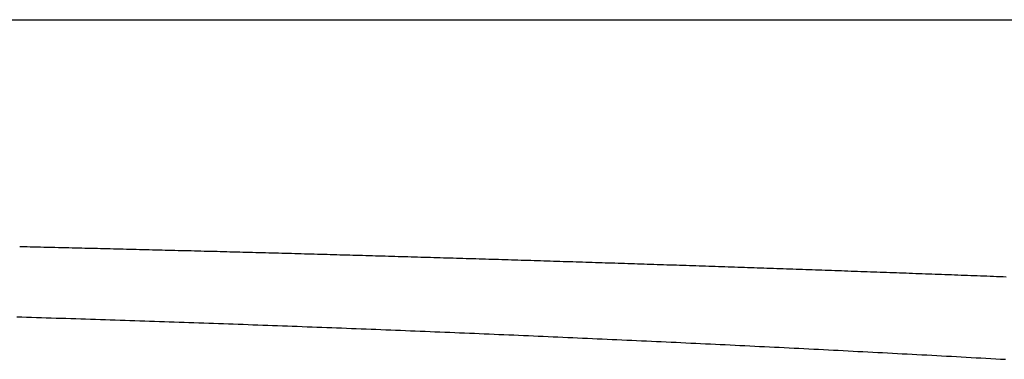
# Model space of a CAD drawing. Extents: x 24 to 173, y 29 to 321.
# Drawn here: x 136 to 141, y 213 to 215 of the extents above; entities that cross this region are included whole.
import ezdxf

# ---------------------------------------------------------------- set-up
doc = ezdxf.new("R2010")
doc.units = 0
doc.header["$MEASUREMENT"] = 0
doc.layers.add('PIC05', color=7, linetype='CONTINUOUS')

msp = doc.modelspace()

# ---------------------------------------------------------------- linework, layer by layer
at = {"layer": 'PIC05', "color": 0, "linetype": 'Continuous'}
for p, q in [((135.5899, 214.9994), (163.8357, 214.9994)), ((136.0816, 213.8094), (136.0932, 213.8091)), ((136.0932, 213.8091), (136.1064, 213.8088)), ((136.1064, 213.8088), (136.1211, 213.8084)), ((136.1211, 213.8084), (136.1369, 213.8081)), ((136.1369, 213.8081), (136.1538, 213.8077)), ((136.1538, 213.8077), (136.1716, 213.8072)), ((136.1716, 213.8072), (136.19, 213.8068)), ((136.19, 213.8068), (136.2089, 213.8063)), ((136.2089, 213.8063), (136.228, 213.8058)), ((136.228, 213.8058), (136.2472, 213.8054)), ((136.2472, 213.8054), (136.2664, 213.8049)), ((136.2664, 213.8049), (136.2852, 213.8045)), ((136.2852, 213.8045), (136.3036, 213.804)), ((136.3036, 213.804), (136.3216, 213.8036)), ((136.3216, 213.8036), (136.3392, 213.8031)), ((136.3392, 213.8031), (136.3565, 213.8027)), ((136.3565, 213.8027), (136.3734, 213.8023)), ((136.3734, 213.8023), (136.3902, 213.8019)), ((136.3902, 213.8019), (136.4068, 213.8015)), ((136.4068, 213.8015), (136.4233, 213.8011)), ((136.4233, 213.8011), (136.4396, 213.8007)), ((136.4396, 213.8007), (136.456, 213.8003)), ((136.456, 213.8003), (136.4724, 213.7999)), ((136.4724, 213.7999), (136.4889, 213.7995)), ((136.4889, 213.7995), (136.5054, 213.7991)), ((136.5054, 213.7991), (136.5221, 213.7987)), ((136.5221, 213.7987), (136.539, 213.7982)), ((136.539, 213.7982), (136.5558, 213.7978)), ((136.5558, 213.7978), (136.5728, 213.7974)), ((136.5728, 213.7974), (136.5898, 213.797)), ((136.5898, 213.797), (136.6069, 213.7966)), ((136.6069, 213.7966), (136.624, 213.7961)), ((136.624, 213.7961), (136.6411, 213.7957)), ((136.6411, 213.7957), (136.6583, 213.7953)), ((136.6583, 213.7953), (136.6754, 213.7949)), ((136.6754, 213.7949), (136.6925, 213.7944)), ((136.6925, 213.7944), (136.7096, 213.794)), ((136.7096, 213.794), (136.7266, 213.7936)), ((136.7266, 213.7936), (136.7436, 213.7932)), ((136.7436, 213.7932), (136.7606, 213.7927)), ((136.7606, 213.7927), (136.7776, 213.7923)), ((136.7776, 213.7923), (136.7946, 213.7919)), ((136.7946, 213.7919), (136.8115, 213.7915)), ((136.8115, 213.7915), (136.8284, 213.791)), ((136.8284, 213.791), (136.8454, 213.7906)), ((136.8454, 213.7906), (136.8623, 213.7902)), ((136.8623, 213.7902), (136.8792, 213.7898)), ((136.8792, 213.7898), (136.8961, 213.7893)), ((136.8961, 213.7893), (136.9131, 213.7889)), ((136.9131, 213.7889), (136.93, 213.7885)), ((136.93, 213.7885), (136.947, 213.788)), ((136.947, 213.788), (136.964, 213.7876)), ((136.964, 213.7876), (136.9809, 213.7872)), ((136.9809, 213.7872), (136.9979, 213.7867)), ((136.9979, 213.7867), (137.0149, 213.7863)), ((137.0149, 213.7863), (137.0319, 213.7859)), ((137.0319, 213.7859), (137.0488, 213.7854)), ((137.0488, 213.7854), (137.0658, 213.785)), ((137.0658, 213.785), (137.0828, 213.7845)), ((137.0828, 213.7845), (137.0998, 213.7841)), ((137.0998, 213.7841), (137.1168, 213.7837)), ((137.1168, 213.7837), (137.1337, 213.7832)), ((137.1337, 213.7832), (137.1507, 213.7828)), ((137.1507, 213.7828), (137.1677, 213.7823)), ((137.1677, 213.7823), (137.1846, 213.7819)), ((137.1846, 213.7819), (137.2016, 213.7814)), ((137.2016, 213.7814), (137.2186, 213.781)), ((137.2186, 213.781), (137.2355, 213.7805)), ((137.2355, 213.7805), (137.2525, 213.7801)), ((137.2525, 213.7801), (137.2695, 213.7796)), ((137.2695, 213.7796), (137.2864, 213.7792)), ((137.2864, 213.7792), (137.3034, 213.7787)), ((137.3034, 213.7787), (137.3204, 213.7783)), ((137.3204, 213.7783), (137.3374, 213.7778)), ((137.3374, 213.7778), (137.3543, 213.7774)), ((137.3543, 213.7774), (137.3713, 213.7769)), ((137.3713, 213.7769), (137.3883, 213.7764)), ((137.3883, 213.7764), (137.4052, 213.776)), ((137.4052, 213.776), (137.4222, 213.7755)), ((137.4222, 213.7755), (137.4392, 213.7751)), ((137.4392, 213.7751), (137.4561, 213.7746)), ((137.4561, 213.7746), (137.4731, 213.7741)), ((137.4731, 213.7741), (137.4901, 213.7737)), ((137.4901, 213.7737), (137.507, 213.7732)), ((137.507, 213.7732), (137.524, 213.7727)), ((137.524, 213.7727), (137.541, 213.7723)), ((137.541, 213.7723), (137.558, 213.7718)), ((137.558, 213.7718), (137.5749, 213.7713)), ((137.5749, 213.7713), (137.5919, 213.7709)), ((137.5919, 213.7709), (137.6089, 213.7704)), ((137.6089, 213.7704), (137.6258, 213.7699)), ((137.6258, 213.7699), (137.6428, 213.7695)), ((137.6428, 213.7695), (137.6598, 213.769)), ((137.6598, 213.769), (137.6767, 213.7685)), ((137.6767, 213.7685), (137.6937, 213.768)), ((137.6937, 213.768), (137.7107, 213.7676)), ((137.7107, 213.7676), (137.7276, 213.7671)), ((137.7276, 213.7671), (137.7446, 213.7666)), ((137.7446, 213.7666), (137.7616, 213.7661)), ((137.7616, 213.7661), (137.7785, 213.7656)), ((137.7785, 213.7656), (137.7955, 213.7652)), ((137.7955, 213.7652), (137.8125, 213.7647)), ((137.8125, 213.7647), (137.8295, 213.7642)), ((137.8295, 213.7642), (137.8464, 213.7637)), ((137.8464, 213.7637), (137.8634, 213.7632)), ((137.8634, 213.7632), (137.8804, 213.7627)), ((137.8804, 213.7627), (137.8973, 213.7623)), ((137.8973, 213.7623), (137.9143, 213.7618)), ((137.9143, 213.7618), (137.9313, 213.7613)), ((137.9313, 213.7613), (137.9482, 213.7608)), ((137.9482, 213.7608), (137.9652, 213.7603)), ((137.9652, 213.7603), (137.9822, 213.7598)), ((137.9822, 213.7598), (137.9991, 213.7593)), ((137.9991, 213.7593), (138.0161, 213.7588)), ((138.0161, 213.7588), (138.0331, 213.7583)), ((138.0331, 213.7583), (138.05, 213.7579)), ((138.05, 213.7579), (138.067, 213.7574)), ((138.067, 213.7574), (138.084, 213.7569)), ((138.084, 213.7569), (138.1009, 213.7564)), ((138.1009, 213.7564), (138.1179, 213.7559)), ((138.1179, 213.7559), (138.1349, 213.7554)), ((138.1349, 213.7554), (138.1519, 213.7549)), ((138.1519, 213.7549), (138.1688, 213.7544)), ((138.1688, 213.7544), (138.1858, 213.7539)), ((138.1858, 213.7539), (138.2028, 213.7534)), ((138.2028, 213.7534), (138.2197, 213.7529)), ((138.2197, 213.7529), (138.2367, 213.7524)), ((138.2367, 213.7524), (138.2537, 213.7519)), ((138.2537, 213.7519), (138.2706, 213.7514)), ((138.2706, 213.7514), (138.2876, 213.7509)), ((138.2876, 213.7509), (138.3046, 213.7504)), ((138.3046, 213.7504), (138.3215, 213.7499)), ((138.3215, 213.7499), (138.3385, 213.7494)), ((138.3385, 213.7494), (138.3555, 213.7489)), ((138.3555, 213.7489), (138.3724, 213.7483)), ((138.3724, 213.7483), (138.3894, 213.7478)), ((138.3894, 213.7478), (138.4064, 213.7473)), ((138.4064, 213.7473), (138.4233, 213.7468)), ((138.4233, 213.7468), (138.4403, 213.7463)), ((138.4403, 213.7463), (138.4573, 213.7458)), ((138.4573, 213.7458), (138.4742, 213.7453)), ((138.4742, 213.7453), (138.4912, 213.7448)), ((138.4912, 213.7448), (138.5082, 213.7443)), ((138.5082, 213.7443), (138.5251, 213.7437)), ((138.5251, 213.7437), (138.5421, 213.7432)), ((138.5421, 213.7432), (138.5591, 213.7427)), ((138.5591, 213.7427), (138.576, 213.7422)), ((138.576, 213.7422), (138.593, 213.7417)), ((138.593, 213.7417), (138.61, 213.7412)), ((138.61, 213.7412), (138.627, 213.7406)), ((138.627, 213.7406), (138.6439, 213.7401)), ((138.6439, 213.7401), (138.6609, 213.7396)), ((138.6609, 213.7396), (138.6779, 213.7391)), ((138.6779, 213.7391), (138.6948, 213.7386)), ((138.6948, 213.7386), (138.7118, 213.738)), ((138.7118, 213.738), (138.7288, 213.7375)), ((138.7288, 213.7375), (138.7457, 213.737)), ((138.7457, 213.737), (138.7627, 213.7365)), ((138.7627, 213.7365), (138.7797, 213.7359)), ((138.7797, 213.7359), (138.7966, 213.7354)), ((138.7966, 213.7354), (138.8136, 213.7349)), ((138.8136, 213.7349), (138.8306, 213.7344)), ((138.8306, 213.7344), (138.8475, 213.7338)), ((138.8475, 213.7338), (138.8645, 213.7333)), ((138.8645, 213.7333), (138.8815, 213.7328)), ((138.8815, 213.7328), (138.8984, 213.7322)), ((138.8984, 213.7322), (138.9154, 213.7317)), ((138.9154, 213.7317), (138.9324, 213.7312)), ((138.9324, 213.7312), (138.9493, 213.7306)), ((138.9493, 213.7306), (138.9663, 213.7301)), ((138.9663, 213.7301), (138.9833, 213.7296)), ((138.9833, 213.7296), (139.0002, 213.729)), ((139.0002, 213.729), (139.0172, 213.7285)), ((139.0172, 213.7285), (139.0342, 213.7279)), ((139.0342, 213.7279), (139.0511, 213.7274)), ((139.0511, 213.7274), (139.0681, 213.7269)), ((139.0681, 213.7269), (139.0851, 213.7263)), ((139.0851, 213.7263), (139.102, 213.7258)), ((139.102, 213.7258), (139.119, 213.7252)), ((139.119, 213.7252), (139.136, 213.7247)), ((139.136, 213.7247), (139.1529, 213.7242)), ((139.1529, 213.7242), (139.1699, 213.7236)), ((139.1699, 213.7236), (139.1869, 213.7231)), ((139.1869, 213.7231), (139.2038, 213.7225)), ((139.2038, 213.7225), (139.2208, 213.722)), ((139.2208, 213.722), (139.2378, 213.7214)), ((139.2378, 213.7214), (139.2547, 213.7209)), ((139.2547, 213.7209), (139.2717, 213.7203)), ((139.2717, 213.7203), (139.2887, 213.7198)), ((139.2887, 213.7198), (139.3056, 213.7192)), ((139.3056, 213.7192), (139.3226, 213.7187)), ((139.3226, 213.7187), (139.3396, 213.7181)), ((139.3396, 213.7181), (139.3565, 213.7176)), ((139.3565, 213.7176), (139.3735, 213.717)), ((139.3735, 213.717), (139.3905, 213.7165)), ((139.3905, 213.7165), (139.4074, 213.7159)), ((139.4074, 213.7159), (139.4244, 213.7153)), ((139.4244, 213.7153), (139.4414, 213.7148)), ((139.4414, 213.7148), (139.4583, 213.7142)), ((139.4583, 213.7142), (139.4753, 213.7137)), ((139.4753, 213.7137), (139.4923, 213.7131)), ((139.4923, 213.7131), (139.5092, 213.7125)), ((139.5092, 213.7125), (139.5262, 213.712)), ((139.5262, 213.712), (139.5432, 213.7114)), ((139.5432, 213.7114), (139.5601, 213.7109)), ((139.5601, 213.7109), (139.5771, 213.7103)), ((139.5771, 213.7103), (139.5941, 213.7097)), ((139.5941, 213.7097), (139.611, 213.7092)), ((139.611, 213.7092), (139.628, 213.7086)), ((139.628, 213.7086), (139.645, 213.708)), ((139.645, 213.708), (139.6619, 213.7075)), ((139.6619, 213.7075), (139.6789, 213.7069)), ((139.6789, 213.7069), (139.6959, 213.7063)), ((139.6959, 213.7063), (139.7128, 213.7057)), ((139.7128, 213.7057), (139.7298, 213.7052)), ((139.7298, 213.7052), (139.7467, 213.7046)), ((139.7467, 213.7046), (139.7637, 213.704)), ((139.7637, 213.704), (139.7807, 213.7035)), ((139.7807, 213.7035), (139.7976, 213.7029)), ((139.7976, 213.7029), (139.8146, 213.7023)), ((139.8146, 213.7023), (139.8316, 213.7017)), ((139.8316, 213.7017), (139.8485, 213.7012)), ((139.8485, 213.7012), (139.8655, 213.7006)), ((139.8655, 213.7006), (139.8825, 213.7)), ((139.8825, 213.7), (139.8994, 213.6994)), ((139.8994, 213.6994), (139.9164, 213.6988)), ((139.9164, 213.6988), (139.9334, 213.6983)), ((139.9334, 213.6983), (139.9503, 213.6977)), ((139.9503, 213.6977), (139.9673, 213.6971)), ((139.9673, 213.6971), (139.9843, 213.6965)), ((139.9843, 213.6965), (140.0012, 213.6959)), ((140.0012, 213.6959), (140.0182, 213.6953)), ((140.0182, 213.6953), (140.0352, 213.6947)), ((140.0352, 213.6947), (140.0521, 213.6942)), ((140.0521, 213.6942), (140.0691, 213.6936)), ((140.0691, 213.6936), (140.0861, 213.693)), ((140.0861, 213.693), (140.103, 213.6924)), ((140.103, 213.6924), (140.12, 213.6918)), ((140.12, 213.6918), (140.137, 213.6912)), ((140.137, 213.6912), (140.1539, 213.6906)), ((140.1539, 213.6906), (140.1709, 213.69)), ((140.1709, 213.69), (140.1878, 213.6894)), ((140.1878, 213.6894), (140.2048, 213.6888)), ((140.2048, 213.6888), (140.2218, 213.6882)), ((140.2218, 213.6882), (140.2387, 213.6876)), ((140.2387, 213.6876), (140.2557, 213.6871)), ((140.2557, 213.6871), (140.2727, 213.6865)), ((140.2727, 213.6865), (140.2896, 213.6859)), ((140.2896, 213.6859), (140.3066, 213.6853)), ((140.3066, 213.6853), (140.3236, 213.6847)), ((140.3236, 213.6847), (140.3405, 213.6841)), ((140.3405, 213.6841), (140.3575, 213.6835)), ((140.3575, 213.6835), (140.3745, 213.6829)), ((140.3745, 213.6829), (140.3914, 213.6823)), ((140.3914, 213.6823), (140.4084, 213.6816)), ((140.4084, 213.6816), (140.4254, 213.681)), ((140.4254, 213.681), (140.4423, 213.6804)), ((140.4423, 213.6804), (140.4593, 213.6798)), ((140.4593, 213.6798), (140.4763, 213.6792)), ((140.4763, 213.6792), (140.4932, 213.6786)), ((140.4932, 213.6786), (140.5102, 213.678)), ((140.5102, 213.678), (140.5271, 213.6774)), ((140.5271, 213.6774), (140.5441, 213.6768)), ((140.5441, 213.6768), (140.5611, 213.6762)), ((140.5611, 213.6762), (140.578, 213.6756)), ((140.578, 213.6756), (140.595, 213.675)), ((140.595, 213.675), (140.612, 213.6743)), ((140.612, 213.6743), (140.6289, 213.6737)), ((140.6289, 213.6737), (140.6459, 213.6731)), ((140.6459, 213.6731), (140.6629, 213.6725)), ((140.6629, 213.6725), (140.6798, 213.6719)), ((140.6798, 213.6719), (140.6968, 213.6713)), ((140.6968, 213.6713), (140.7138, 213.6706)), ((140.7138, 213.6706), (140.7307, 213.67)), ((140.7307, 213.67), (140.7477, 213.6694)), ((140.7477, 213.6694), (140.7646, 213.6688)), ((140.7646, 213.6688), (140.7816, 213.6682)), ((140.7816, 213.6682), (140.7986, 213.6675)), ((140.7986, 213.6675), (140.8155, 213.6669)), ((140.8155, 213.6669), (140.8325, 213.6663)), ((140.8325, 213.6663), (140.8495, 213.6657)), ((140.8495, 213.6657), (140.8664, 213.665)), ((140.8664, 213.665), (140.8834, 213.6644)), ((140.8834, 213.6644), (140.9004, 213.6638)), ((140.9004, 213.6638), (140.9173, 213.6632)), ((140.9173, 213.6632), (140.9343, 213.6625)), ((140.9343, 213.6625), (140.9512, 213.6619)), ((140.9512, 213.6619), (140.9682, 213.6613)), ((140.9682, 213.6613), (140.9852, 213.6606)), ((140.9852, 213.6606), (141.0021, 213.66)), ((141.0021, 213.66), (141.0191, 213.6594)), ((141.0191, 213.6594), (141.0361, 213.6587)), ((141.0361, 213.6587), (141.053, 213.6581)), ((141.053, 213.6581), (141.07, 213.6575)), ((141.07, 213.6575), (141.087, 213.6568)), ((141.087, 213.6568), (141.1039, 213.6562)), ((141.1039, 213.6562), (141.1209, 213.6556)), ((141.1209, 213.6556), (141.1378, 213.6549)), ((141.1378, 213.6549), (141.1548, 213.6543)), ((141.1548, 213.6543), (141.1718, 213.6536)), ((141.1718, 213.6536), (141.1887, 213.653)), ((141.1887, 213.653), (141.2057, 213.6524)), ((141.2057, 213.6524), (141.2227, 213.6517)), ((141.2227, 213.6517), (141.2396, 213.6511)), ((141.2396, 213.6511), (141.2566, 213.6504)), ((136.0662, 213.4404), (136.092, 213.4396)), ((136.092, 213.4396), (136.1178, 213.4388)), ((136.1178, 213.4388), (136.1436, 213.438)), ((136.1436, 213.438), (136.1695, 213.4371)), ((136.1695, 213.4371), (136.1953, 213.4363)), ((136.1953, 213.4363), (136.2211, 213.4355)), ((136.2211, 213.4355), (136.2469, 213.4347)), ((136.2469, 213.4347), (136.2727, 213.4338)), ((136.2727, 213.4338), (136.2985, 213.433)), ((136.2985, 213.433), (136.3243, 213.4322)), ((136.3243, 213.4322), (136.3501, 213.4314)), ((136.3501, 213.4314), (136.3759, 213.4305)), ((136.3759, 213.4305), (136.4018, 213.4297)), ((136.4018, 213.4297), (136.4276, 213.4288)), ((136.4276, 213.4288), (136.4534, 213.428)), ((136.4534, 213.428), (136.4792, 213.4271)), ((136.4792, 213.4271), (136.505, 213.4263)), ((136.505, 213.4263), (136.5308, 213.4255)), ((136.5308, 213.4255), (136.5566, 213.4246)), ((136.5566, 213.4246), (136.5825, 213.4237)), ((136.5825, 213.4237), (136.6083, 213.4229)), ((136.6083, 213.4229), (136.6341, 213.422)), ((136.6341, 213.422), (136.6599, 213.4212)), ((136.6599, 213.4212), (136.6857, 213.4203)), ((136.6857, 213.4203), (136.7115, 213.4194)), ((136.7115, 213.4194), (136.7373, 213.4186)), ((136.7373, 213.4186), (136.7631, 213.4177)), ((136.7631, 213.4177), (136.7889, 213.4168)), ((136.7889, 213.4168), (136.8148, 213.4159)), ((136.8148, 213.4159), (136.8406, 213.4151)), ((136.8406, 213.4151), (136.8664, 213.4142)), ((136.8664, 213.4142), (136.8922, 213.4133)), ((136.8922, 213.4133), (136.918, 213.4124)), ((136.918, 213.4124), (136.9438, 213.4115)), ((136.9438, 213.4115), (136.9696, 213.4106)), ((136.9696, 213.4106), (136.9954, 213.4097)), ((136.9954, 213.4097), (137.0212, 213.4088)), ((137.0212, 213.4088), (137.047, 213.4079)), ((137.047, 213.4079), (137.0729, 213.407)), ((137.0729, 213.407), (137.0987, 213.4061)), ((137.0987, 213.4061), (137.1245, 213.4052)), ((137.1245, 213.4052), (137.1503, 213.4043)), ((137.1503, 213.4043), (137.1761, 213.4034)), ((137.1761, 213.4034), (137.2019, 213.4025)), ((137.2019, 213.4025), (137.2277, 213.4015)), ((137.2277, 213.4015), (137.2535, 213.4006)), ((137.2535, 213.4006), (137.2793, 213.3997)), ((137.2793, 213.3997), (137.3051, 213.3988)), ((137.3051, 213.3988), (137.3309, 213.3978)), ((137.3309, 213.3978), (137.3567, 213.3969)), ((137.3567, 213.3969), (137.3826, 213.396)), ((137.3826, 213.396), (137.4084, 213.395)), ((137.4084, 213.395), (137.4342, 213.3941)), ((137.4342, 213.3941), (137.46, 213.3931)), ((137.46, 213.3931), (137.4858, 213.3922)), ((137.4858, 213.3922), (137.5116, 213.3912)), ((137.5116, 213.3912), (137.5374, 213.3902)), ((137.5374, 213.3902), (137.5632, 213.3893)), ((137.5632, 213.3893), (137.589, 213.3883)), ((137.589, 213.3883), (137.6148, 213.3873)), ((137.6148, 213.3873), (137.6406, 213.3864)), ((137.6406, 213.3864), (137.6664, 213.3854)), ((137.6664, 213.3854), (137.6922, 213.3844)), ((137.6922, 213.3844), (137.718, 213.3834)), ((137.718, 213.3834), (137.7438, 213.3824)), ((137.7438, 213.3824), (137.7696, 213.3815)), ((137.7696, 213.3815), (137.7955, 213.3805)), ((137.7955, 213.3805), (137.8213, 213.3795)), ((137.8213, 213.3795), (137.8471, 213.3785)), ((137.8471, 213.3785), (137.8729, 213.3775)), ((137.8729, 213.3775), (137.8987, 213.3765)), ((137.8987, 213.3765), (137.9245, 213.3754)), ((137.9245, 213.3754), (137.9503, 213.3744)), ((137.9503, 213.3744), (137.9761, 213.3734)), ((137.9761, 213.3734), (138.0019, 213.3724)), ((138.0019, 213.3724), (138.0277, 213.3714)), ((138.0277, 213.3714), (138.0535, 213.3703)), ((138.0535, 213.3703), (138.0793, 213.3693)), ((138.0793, 213.3693), (138.1051, 213.3683)), ((138.1051, 213.3683), (138.1309, 213.3672)), ((138.1309, 213.3672), (138.1567, 213.3662)), ((138.1567, 213.3662), (138.1825, 213.3652)), ((138.1825, 213.3652), (138.2083, 213.3641)), ((138.2083, 213.3641), (138.2341, 213.3631)), ((138.2341, 213.3631), (138.2599, 213.362)), ((138.2599, 213.362), (138.2857, 213.3609)), ((138.2857, 213.3609), (138.3115, 213.3599)), ((138.3115, 213.3599), (138.3373, 213.3588)), ((138.3373, 213.3588), (138.3631, 213.3578)), ((138.3631, 213.3578), (138.3889, 213.3567)), ((138.3889, 213.3567), (138.4147, 213.3556)), ((138.4147, 213.3556), (138.4405, 213.3545)), ((138.4405, 213.3545), (138.4663, 213.3535)), ((138.4663, 213.3535), (138.4921, 213.3524)), ((138.4921, 213.3524), (138.5179, 213.3513)), ((138.5179, 213.3513), (138.5437, 213.3502)), ((138.5437, 213.3502), (138.5695, 213.3491)), ((138.5695, 213.3491), (138.5953, 213.348)), ((138.5953, 213.348), (138.6211, 213.3469)), ((138.6211, 213.3469), (138.6469, 213.3458)), ((138.6469, 213.3458), (138.6727, 213.3447)), ((138.6727, 213.3447), (138.6985, 213.3436)), ((138.6985, 213.3436), (138.7243, 213.3425)), ((138.7243, 213.3425), (138.7501, 213.3413)), ((138.7501, 213.3413), (138.7759, 213.3402)), ((138.7759, 213.3402), (138.8017, 213.3391)), ((138.8017, 213.3391), (138.8275, 213.338)), ((138.8275, 213.338), (138.8533, 213.3368)), ((138.8533, 213.3368), (138.8791, 213.3357)), ((138.8791, 213.3357), (138.9049, 213.3346)), ((138.9049, 213.3346), (138.9307, 213.3334)), ((138.9307, 213.3334), (138.9565, 213.3323)), ((138.9565, 213.3323), (138.9823, 213.3311)), ((138.9823, 213.3311), (139.0081, 213.33)), ((139.0081, 213.33), (139.0339, 213.3288)), ((139.0339, 213.3288), (139.0597, 213.3277)), ((139.0597, 213.3277), (139.0855, 213.3265)), ((139.0855, 213.3265), (139.1113, 213.3253)), ((139.1113, 213.3253), (139.1371, 213.3242)), ((139.1371, 213.3242), (139.1629, 213.323)), ((139.1629, 213.323), (139.1887, 213.3218)), ((139.1887, 213.3218), (139.2145, 213.3206)), ((139.2145, 213.3206), (139.2403, 213.3195)), ((139.2403, 213.3195), (139.2661, 213.3183)), ((139.2661, 213.3183), (139.2919, 213.3171)), ((139.2919, 213.3171), (139.3177, 213.3159)), ((139.3177, 213.3159), (139.3435, 213.3147)), ((139.3435, 213.3147), (139.3693, 213.3135)), ((139.3693, 213.3135), (139.3951, 213.3123)), ((139.3951, 213.3123), (139.4209, 213.3111)), ((139.4209, 213.3111), (139.4467, 213.3099)), ((139.4467, 213.3099), (139.4725, 213.3087)), ((139.4725, 213.3087), (139.4983, 213.3075)), ((139.4983, 213.3075), (139.5241, 213.3062)), ((139.5241, 213.3062), (139.5499, 213.305)), ((139.5499, 213.305), (139.5757, 213.3038)), ((139.5757, 213.3038), (139.6015, 213.3026)), ((139.6015, 213.3026), (139.6273, 213.3013)), ((139.6273, 213.3013), (139.6531, 213.3001)), ((139.6531, 213.3001), (139.6789, 213.2989)), ((139.6789, 213.2989), (139.7047, 213.2976)), ((139.7047, 213.2976), (139.7305, 213.2964)), ((139.7305, 213.2964), (139.7563, 213.2951)), ((139.7563, 213.2951), (139.7821, 213.2939)), ((139.7821, 213.2939), (139.8079, 213.2926)), ((139.8079, 213.2926), (139.8337, 213.2914)), ((139.8337, 213.2914), (139.8595, 213.2901)), ((139.8595, 213.2901), (139.8853, 213.2888)), ((139.8853, 213.2888), (139.9111, 213.2876)), ((139.9111, 213.2876), (139.9369, 213.2863)), ((139.9369, 213.2863), (139.9627, 213.285)), ((139.9627, 213.285), (139.9885, 213.2837)), ((139.9885, 213.2837), (140.0143, 213.2825)), ((140.0143, 213.2825), (140.0401, 213.2812)), ((140.0401, 213.2812), (140.0659, 213.2799)), ((140.0659, 213.2799), (140.0916, 213.2786)), ((140.0916, 213.2786), (140.1174, 213.2773)), ((140.1174, 213.2773), (140.1432, 213.276)), ((140.1432, 213.276), (140.169, 213.2747)), ((140.169, 213.2747), (140.1948, 213.2734)), ((140.1948, 213.2734), (140.2206, 213.2721)), ((140.2206, 213.2721), (140.2464, 213.2708)), ((140.2464, 213.2708), (140.2722, 213.2695)), ((140.2722, 213.2695), (140.298, 213.2681)), ((140.298, 213.2681), (140.3238, 213.2668)), ((140.3238, 213.2668), (140.3496, 213.2655)), ((140.3496, 213.2655), (140.3754, 213.2642)), ((140.3754, 213.2642), (140.4012, 213.2628)), ((140.4012, 213.2628), (140.427, 213.2615)), ((140.427, 213.2615), (140.4528, 213.2602)), ((140.4528, 213.2602), (140.4786, 213.2588)), ((140.4786, 213.2588), (140.5044, 213.2575)), ((140.5044, 213.2575), (140.5302, 213.2561)), ((140.5302, 213.2561), (140.556, 213.2548)), ((140.556, 213.2548), (140.5818, 213.2534)), ((140.5818, 213.2534), (140.6076, 213.2521)), ((140.6076, 213.2521), (140.6334, 213.2507)), ((140.6334, 213.2507), (140.6592, 213.2493)), ((140.6592, 213.2493), (140.685, 213.248)), ((140.685, 213.248), (140.7108, 213.2466)), ((140.7108, 213.2466), (140.7366, 213.2452)), ((140.7366, 213.2452), (140.7623, 213.2438)), ((140.7623, 213.2438), (140.7881, 213.2425)), ((140.7881, 213.2425), (140.8139, 213.2411)), ((140.8139, 213.2411), (140.8397, 213.2397)), ((140.8397, 213.2397), (140.8655, 213.2383)), ((140.8655, 213.2383), (140.8913, 213.2369)), ((140.8913, 213.2369), (140.9171, 213.2355)), ((140.9171, 213.2355), (140.9429, 213.2341)), ((140.9429, 213.2341), (140.9687, 213.2327)), ((140.9687, 213.2327), (140.9945, 213.2313)), ((140.9945, 213.2313), (141.0203, 213.2299)), ((141.0203, 213.2299), (141.0461, 213.2285)), ((141.0461, 213.2285), (141.0719, 213.227)), ((141.0719, 213.227), (141.0977, 213.2256)), ((141.0977, 213.2256), (141.1235, 213.2242)), ((141.1235, 213.2242), (141.1493, 213.2227)), ((141.1493, 213.2227), (141.1751, 213.2213)), ((141.1751, 213.2213), (141.2009, 213.2199)), ((141.2009, 213.2199), (141.2267, 213.2184)), ((141.2267, 213.2184), (141.2525, 213.217))]:
    msp.add_line(p, q, dxfattribs=at)

doc.saveas('drawing.dxf')
